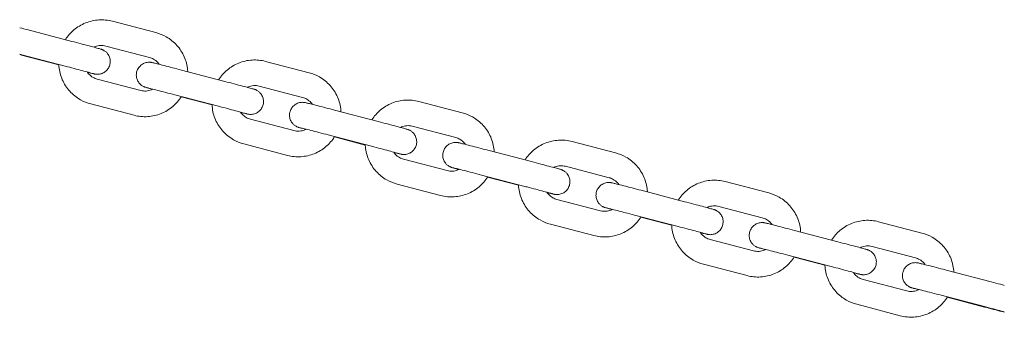
# Model space of a CAD drawing. Units: millimetres. Extents: x 8931 to 9406, y -16738 to -14957.
# Drawn here: x 9120 to 9143, y -16615 to -16608 of the extents above; entities that cross this region are included whole.
import ezdxf

# ---------------------------------------------------------------- set-up
doc = ezdxf.new("R2010")
doc.units = ezdxf.units.MM

# ---------------------------------------------------------------- blocks, each defined once
blk = doc.blocks.new('A$C58E637D5')
at = {"lineweight": 0, "extrusion": (0, 1, 0)}
for p, q in [((-1149.966, -36.074), (-1150.982, -35.808)), ((-1151.932, -36.278), (-1152.948, -36.012)), ((-1150.118, -36.654), (-1151.134, -36.388)), ((-1153.102, -36.6), (-1152.234, -36.828)), ((-1152.084, -36.858), (-1153.1, -36.592)), ((-1146.387, -37.012), (-1147.403, -36.746)), ((-1148.353, -37.216), (-1149.369, -36.95)), ((-1151.337, -37.162), (-1150.321, -37.428)), ((-1146.539, -37.592), (-1147.555, -37.326)), ((-1148.505, -37.796), (-1149.521, -37.53)), ((-1149.375, -37.577), (-1148.655, -37.766)), ((-1142.808, -37.95), (-1143.824, -37.684)), ((-1151.489, -37.742), (-1150.473, -38.008)), ((-1144.774, -38.154), (-1145.79, -37.888)), ((-1147.758, -38.1), (-1146.742, -38.366)), ((-1142.96, -38.53), (-1143.976, -38.264)), ((-1144.926, -38.734), (-1145.942, -38.468)), ((-1145.796, -38.515), (-1145.076, -38.704)), ((-1139.229, -38.888), (-1140.245, -38.622)), ((-1147.91, -38.68), (-1146.894, -38.946)), ((-1141.195, -39.092), (-1142.21, -38.826)), ((-1144.179, -39.038), (-1143.163, -39.304)), ((-1139.381, -39.468), (-1140.397, -39.202)), ((-1141.347, -39.672), (-1142.363, -39.406)), ((-1142.217, -39.453), (-1141.497, -39.642)), ((-1135.65, -39.826), (-1136.665, -39.56)), ((-1144.331, -39.618), (-1143.315, -39.885)), ((-1137.616, -40.03), (-1138.631, -39.764)), ((-1140.599, -39.976), (-1139.584, -40.242)), ((-1135.802, -40.406), (-1136.818, -40.14)), ((-1137.768, -40.61), (-1138.783, -40.344)), ((-1138.638, -40.391), (-1137.918, -40.58)), ((-1140.752, -40.556), (-1139.736, -40.823)), ((-1134.037, -40.968), (-1135.052, -40.702)), ((-1132.071, -40.764), (-1133.086, -40.498)), ((-1137.02, -40.914), (-1136.005, -41.18)), ((-1132.223, -41.344), (-1133.238, -41.078)), ((-1134.189, -41.548), (-1135.204, -41.282)), ((-1135.059, -41.329), (-1134.338, -41.518)), ((-1137.172, -41.494), (-1136.157, -41.761)), ((-1133.441, -41.852), (-1132.426, -42.118)), ((-1130.457, -41.906), (-1131.473, -41.64)), ((-1130.61, -42.486), (-1131.625, -42.22)), ((-1131.48, -42.267), (-1130.612, -42.495)), ((-1133.593, -42.432), (-1132.578, -42.699))]:
    blk.add_line(p, q, dxfattribs=at)
at = {"lineweight": 0}
for points, knots in [([(-1150.982, -35.808), (-1151.085, -35.781), (-1151.193, -35.77), (-1151.405, -35.784), (-1151.511, -35.808), (-1151.709, -35.888), (-1151.801, -35.943), (-1151.959, -36.078), (-1152.026, -36.154), (-1152.08, -36.239)], [1.314481, 1.314481, 1.314481, 1.314481, 1.634484, 1.634484, 1.954486, 1.954486, 2.274487, 2.274487, 2.576045, 2.576045, 2.576045, 2.576045]), ([(-1149.221, -36.988), (-1149.222, -36.975), (-1149.223, -36.962), (-1149.234, -36.842), (-1149.261, -36.738), (-1149.347, -36.542), (-1149.405, -36.451), (-1149.548, -36.293), (-1149.632, -36.225), (-1149.8, -36.129), (-1149.882, -36.096), (-1149.966, -36.074)], [6.336101, 6.336101, 6.336101, 6.336101, 6.376073, 6.376073, 6.696071, 6.696071, 7.01607, 7.01607, 7.336071, 7.336071, 7.597666, 7.597666, 7.597666, 7.597666]), ([(-1151.932, -36.278), (-1151.859, -36.297), (-1151.784, -36.317), (-1151.646, -36.353), (-1151.58, -36.371), (-1151.465, -36.401), (-1151.413, -36.415), (-1151.33, -36.438), (-1151.298, -36.447), (-1151.264, -36.456), (-1151.256, -36.459), (-1151.242, -36.463), (-1151.239, -36.464), (-1151.233, -36.466), (-1151.228, -36.468), (-1151.217, -36.472), (-1151.211, -36.475), (-1151.199, -36.481), (-1151.193, -36.484), (-1151.177, -36.493), (-1151.166, -36.499), (-1151.139, -36.519), (-1151.122, -36.534), (-1151.087, -36.573), (-1151.071, -36.6), (-1151.045, -36.656), (-1151.037, -36.688), (-1151.03, -36.751), (-1151.032, -36.784), (-1151.046, -36.846), (-1151.058, -36.876), (-1151.091, -36.931), (-1151.112, -36.956), (-1151.161, -36.998), (-1151.188, -37.015), (-1151.247, -37.039), (-1151.279, -37.047), (-1151.325, -37.05), (-1151.34, -37.05), (-1151.36, -37.048), (-1151.367, -37.048), (-1151.378, -37.046), (-1151.382, -37.046), (-1151.389, -37.044), (-1151.391, -37.044), (-1151.398, -37.043), (-1151.402, -37.042), (-1151.415, -37.039), (-1151.425, -37.036), (-1151.459, -37.028), (-1151.486, -37.022), (-1151.533, -37.01), (-1151.548, -37.006), (-1151.565, -37.002)], [0, 0, 0, 0, 0.228207, 0.228207, 0.452351, 0.452351, 0.677141, 0.677141, 0.90388, 0.90388, 1.024814, 1.024814, 1.046271, 1.046271, 1.073022, 1.073022, 1.09552, 1.09552, 1.115969, 1.115969, 1.15237, 1.15237, 1.218647, 1.218647, 1.310108, 1.310108, 1.405576, 1.405576, 1.501187, 1.501187, 1.596805, 1.596805, 1.692423, 1.692423, 1.788037, 1.788037, 1.883543, 1.883543, 1.927612, 1.927612, 1.950522, 1.950522, 1.97143, 1.97143, 1.991999, 1.991999, 2.032164, 2.032164, 2.152508, 2.152508, 2.334213, 2.334213, 2.413793, 2.413793, 2.413793, 2.413793]), ([(-1151.134, -36.388), (-1151.175, -36.377), (-1151.218, -36.373), (-1151.303, -36.378), (-1151.346, -36.388), (-1151.394, -36.408), (-1151.403, -36.412), (-1151.411, -36.416)], [1.3144806, 1.3144806, 1.3144806, 1.3144806, 1.634468, 1.634468, 1.9544579, 1.9544579, 2.0266351, 2.0266351, 2.0266351, 2.0266351]), ([(-1150.044, -37.4), (-1150.058, -37.397), (-1150.071, -37.393), (-1150.125, -37.378), (-1150.157, -37.369), (-1150.191, -37.36), (-1150.199, -37.357), (-1150.213, -37.353), (-1150.216, -37.352), (-1150.222, -37.35), (-1150.227, -37.348), (-1150.238, -37.344), (-1150.244, -37.341), (-1150.256, -37.335), (-1150.262, -37.332), (-1150.278, -37.323), (-1150.289, -37.317), (-1150.316, -37.297), (-1150.333, -37.282), (-1150.368, -37.243), (-1150.385, -37.217), (-1150.41, -37.16), (-1150.418, -37.128), (-1150.425, -37.065), (-1150.423, -37.032), (-1150.409, -36.97), (-1150.397, -36.94), (-1150.364, -36.885), (-1150.343, -36.86), (-1150.295, -36.818), (-1150.267, -36.801), (-1150.208, -36.777), (-1150.176, -36.77), (-1150.13, -36.766), (-1150.115, -36.766), (-1150.095, -36.768), (-1150.088, -36.768), (-1150.077, -36.77), (-1150.073, -36.771), (-1150.066, -36.772), (-1150.064, -36.772), (-1150.057, -36.774), (-1150.053, -36.774), (-1150.04, -36.777), (-1150.03, -36.78), (-1149.996, -36.788), (-1149.969, -36.794), (-1149.893, -36.814), (-1149.837, -36.828), (-1149.716, -36.859), (-1149.649, -36.876), (-1149.512, -36.912), (-1149.44, -36.931), (-1149.369, -36.95)], [0.610297, 0.610297, 0.610297, 0.610297, 0.677141, 0.677141, 0.90388, 0.90388, 1.024814, 1.024814, 1.046271, 1.046271, 1.073022, 1.073022, 1.09552, 1.09552, 1.115969, 1.115969, 1.15237, 1.15237, 1.218647, 1.218647, 1.310108, 1.310108, 1.405576, 1.405576, 1.501187, 1.501187, 1.596805, 1.596805, 1.692423, 1.692423, 1.788037, 1.788037, 1.883543, 1.883543, 1.927612, 1.927612, 1.950522, 1.950522, 1.97143, 1.97143, 1.991999, 1.991999, 2.032164, 2.032164, 2.152508, 2.152508, 2.334213, 2.334213, 2.576805, 2.576805, 2.80336, 2.80336, 3.024012, 3.024012, 3.024012, 3.024012]), ([(-1149.89, -36.815), (-1149.9, -36.8), (-1149.911, -36.786), (-1149.951, -36.742), (-1149.985, -36.715), (-1150.052, -36.676), (-1150.085, -36.663), (-1150.118, -36.654)], [6.8855114, 6.8855114, 6.8855114, 6.8855114, 7.0160869, 7.0160869, 7.3360819, 7.3360819, 7.5976659, 7.5976659, 7.5976659, 7.5976659]), ([(-1147.403, -36.746), (-1147.506, -36.719), (-1147.613, -36.708), (-1147.826, -36.722), (-1147.932, -36.746), (-1148.13, -36.826), (-1148.222, -36.882), (-1148.38, -37.016), (-1148.447, -37.092), (-1148.501, -37.177)], [1.314481, 1.314481, 1.314481, 1.314481, 1.634484, 1.634484, 1.954486, 1.954486, 2.274487, 2.274487, 2.576045, 2.576045, 2.576045, 2.576045]), ([(-1152.234, -36.819), (-1152.234, -36.835), (-1152.233, -36.851), (-1152.221, -36.974), (-1152.194, -37.078), (-1152.109, -37.274), (-1152.05, -37.365), (-1151.907, -37.523), (-1151.823, -37.591), (-1151.655, -37.687), (-1151.573, -37.72), (-1151.489, -37.742)], [3.185442, 3.185442, 3.185442, 3.185442, 3.23448, 3.23448, 3.554478, 3.554478, 3.874477, 3.874477, 4.194478, 4.194478, 4.456073, 4.456073, 4.456073, 4.456073]), ([(-1151.427, -37.034), (-1151.427, -37.034), (-1151.428, -37.034), (-1151.433, -37.032), (-1151.44, -37.03), (-1151.464, -37.023), (-1151.487, -37.017), (-1151.55, -37), (-1151.595, -36.988), (-1151.699, -36.96), (-1151.76, -36.944), (-1151.891, -36.909), (-1151.962, -36.89), (-1152.05, -36.867), (-1152.067, -36.863), (-1152.084, -36.858)], [1.9995514, 1.9995514, 1.9995514, 1.9995514, 2.0369335, 2.0369335, 2.129007, 2.129007, 2.2933854, 2.2933854, 2.5014172, 2.5014172, 2.7202531, 2.7202531, 2.9413921, 2.9413921, 2.9941373, 2.9941373, 2.9941373, 2.9941373]), ([(-1151.57, -36.995), (-1151.559, -37.011), (-1151.546, -37.028), (-1151.504, -37.074), (-1151.47, -37.101), (-1151.403, -37.14), (-1151.371, -37.153), (-1151.337, -37.162)], [3.7228607, 3.7228607, 3.7228607, 3.7228607, 3.8744942, 3.8744942, 4.1944892, 4.1944892, 4.4560732, 4.4560732, 4.4560732, 4.4560732]), ([(-1145.642, -37.926), (-1145.643, -37.913), (-1145.644, -37.9), (-1145.655, -37.78), (-1145.682, -37.676), (-1145.767, -37.48), (-1145.826, -37.389), (-1145.969, -37.231), (-1146.053, -37.163), (-1146.221, -37.067), (-1146.303, -37.034), (-1146.387, -37.012)], [6.336101, 6.336101, 6.336101, 6.336101, 6.376073, 6.376073, 6.696071, 6.696071, 7.01607, 7.01607, 7.336071, 7.336071, 7.597666, 7.597666, 7.597666, 7.597666]), ([(-1148.353, -37.216), (-1148.279, -37.235), (-1148.205, -37.255), (-1148.067, -37.291), (-1148.001, -37.309), (-1147.886, -37.339), (-1147.834, -37.353), (-1147.751, -37.376), (-1147.719, -37.385), (-1147.685, -37.394), (-1147.677, -37.397), (-1147.663, -37.401), (-1147.66, -37.402), (-1147.654, -37.404), (-1147.649, -37.406), (-1147.638, -37.411), (-1147.632, -37.413), (-1147.62, -37.419), (-1147.614, -37.422), (-1147.598, -37.431), (-1147.587, -37.437), (-1147.56, -37.457), (-1147.543, -37.472), (-1147.508, -37.511), (-1147.491, -37.538), (-1147.466, -37.594), (-1147.458, -37.626), (-1147.451, -37.689), (-1147.453, -37.722), (-1147.467, -37.784), (-1147.479, -37.815), (-1147.512, -37.869), (-1147.533, -37.894), (-1147.581, -37.936), (-1147.609, -37.953), (-1147.668, -37.977), (-1147.7, -37.985), (-1147.746, -37.988), (-1147.761, -37.988), (-1147.781, -37.986), (-1147.788, -37.986), (-1147.799, -37.984), (-1147.803, -37.984), (-1147.81, -37.982), (-1147.812, -37.982), (-1147.819, -37.981), (-1147.823, -37.98), (-1147.836, -37.977), (-1147.846, -37.974), (-1147.88, -37.966), (-1147.906, -37.96), (-1147.954, -37.948), (-1147.969, -37.944), (-1147.986, -37.94)], [0, 0, 0, 0, 0.228207, 0.228207, 0.452351, 0.452351, 0.677141, 0.677141, 0.90388, 0.90388, 1.024814, 1.024814, 1.046271, 1.046271, 1.073022, 1.073022, 1.09552, 1.09552, 1.115969, 1.115969, 1.15237, 1.15237, 1.218647, 1.218647, 1.310108, 1.310108, 1.405576, 1.405576, 1.501187, 1.501187, 1.596805, 1.596805, 1.692423, 1.692423, 1.788037, 1.788037, 1.883543, 1.883543, 1.927612, 1.927612, 1.950522, 1.950522, 1.97143, 1.97143, 1.991999, 1.991999, 2.032164, 2.032164, 2.152508, 2.152508, 2.334213, 2.334213, 2.413793, 2.413793, 2.413793, 2.413793]), ([(-1150.321, -37.428), (-1150.28, -37.439), (-1150.237, -37.443), (-1150.152, -37.438), (-1150.11, -37.428), (-1150.058, -37.407), (-1150.047, -37.402), (-1150.036, -37.396)], [4.4560732, 4.4560732, 4.4560732, 4.4560732, 4.7760606, 4.7760606, 5.0960505, 5.0960505, 5.1892858, 5.1892858, 5.1892858, 5.1892858]), ([(-1149.521, -37.53), (-1149.594, -37.511), (-1149.667, -37.492), (-1149.804, -37.456), (-1149.869, -37.439), (-1149.983, -37.41), (-1150.034, -37.397), (-1150.115, -37.377), (-1150.146, -37.369), (-1150.173, -37.362), (-1150.179, -37.361), (-1150.179, -37.361), (-1150.179, -37.361), (-1150.179, -37.361)], [0, 0, 0, 0, 0.2258045, 0.2258045, 0.4474713, 0.4474713, 0.6687988, 0.6687988, 0.8882724, 0.8882724, 0.9902969, 0.9902969, 0.9936475, 0.9936475, 0.9936475, 0.9936475]), ([(-1147.555, -37.326), (-1147.596, -37.315), (-1147.639, -37.311), (-1147.724, -37.317), (-1147.766, -37.326), (-1147.815, -37.346), (-1147.824, -37.35), (-1147.832, -37.354)], [1.3144806, 1.3144806, 1.3144806, 1.3144806, 1.634468, 1.634468, 1.9544579, 1.9544579, 2.0266351, 2.0266351, 2.0266351, 2.0266351]), ([(-1150.473, -38.008), (-1150.37, -38.035), (-1150.263, -38.046), (-1150.05, -38.032), (-1149.944, -38.008), (-1149.746, -37.928), (-1149.654, -37.873), (-1149.494, -37.737), (-1149.425, -37.657), (-1149.371, -37.569)], [4.456073, 4.456073, 4.456073, 4.456073, 4.776076, 4.776076, 5.096079, 5.096079, 5.41608, 5.41608, 5.726704, 5.726704, 5.726704, 5.726704]), ([(-1146.464, -38.338), (-1146.478, -38.335), (-1146.492, -38.331), (-1146.546, -38.316), (-1146.578, -38.307), (-1146.612, -38.298), (-1146.62, -38.295), (-1146.634, -38.291), (-1146.637, -38.29), (-1146.643, -38.288), (-1146.648, -38.286), (-1146.659, -38.282), (-1146.665, -38.279), (-1146.677, -38.273), (-1146.683, -38.27), (-1146.699, -38.261), (-1146.709, -38.255), (-1146.737, -38.235), (-1146.754, -38.22), (-1146.789, -38.181), (-1146.805, -38.155), (-1146.831, -38.098), (-1146.839, -38.066), (-1146.846, -38.003), (-1146.844, -37.97), (-1146.83, -37.908), (-1146.818, -37.878), (-1146.785, -37.823), (-1146.764, -37.798), (-1146.715, -37.756), (-1146.688, -37.739), (-1146.629, -37.715), (-1146.597, -37.708), (-1146.551, -37.704), (-1146.536, -37.704), (-1146.516, -37.706), (-1146.509, -37.706), (-1146.498, -37.708), (-1146.494, -37.709), (-1146.487, -37.71), (-1146.484, -37.71), (-1146.478, -37.712), (-1146.474, -37.712), (-1146.461, -37.715), (-1146.451, -37.718), (-1146.417, -37.726), (-1146.39, -37.732), (-1146.314, -37.752), (-1146.258, -37.766), (-1146.137, -37.797), (-1146.07, -37.815), (-1145.933, -37.85), (-1145.861, -37.869), (-1145.79, -37.888)], [0.610297, 0.610297, 0.610297, 0.610297, 0.677141, 0.677141, 0.90388, 0.90388, 1.024814, 1.024814, 1.046271, 1.046271, 1.073022, 1.073022, 1.09552, 1.09552, 1.115969, 1.115969, 1.15237, 1.15237, 1.218647, 1.218647, 1.310108, 1.310108, 1.405576, 1.405576, 1.501187, 1.501187, 1.596805, 1.596805, 1.692423, 1.692423, 1.788037, 1.788037, 1.883543, 1.883543, 1.927612, 1.927612, 1.950522, 1.950522, 1.97143, 1.97143, 1.991999, 1.991999, 2.032164, 2.032164, 2.152508, 2.152508, 2.334213, 2.334213, 2.576805, 2.576805, 2.80336, 2.80336, 3.024012, 3.024012, 3.024012, 3.024012]), ([(-1146.311, -37.753), (-1146.321, -37.738), (-1146.332, -37.725), (-1146.372, -37.68), (-1146.405, -37.653), (-1146.473, -37.614), (-1146.505, -37.601), (-1146.539, -37.592)], [6.8855114, 6.8855114, 6.8855114, 6.8855114, 7.0160869, 7.0160869, 7.3360819, 7.3360819, 7.5976659, 7.5976659, 7.5976659, 7.5976659]), ([(-1143.824, -37.684), (-1143.927, -37.657), (-1144.034, -37.646), (-1144.247, -37.66), (-1144.353, -37.684), (-1144.55, -37.764), (-1144.643, -37.82), (-1144.801, -37.954), (-1144.868, -38.03), (-1144.921, -38.115)], [1.314481, 1.314481, 1.314481, 1.314481, 1.634484, 1.634484, 1.954486, 1.954486, 2.274487, 2.274487, 2.576045, 2.576045, 2.576045, 2.576045]), ([(-1148.655, -37.757), (-1148.655, -37.773), (-1148.653, -37.789), (-1148.642, -37.912), (-1148.615, -38.017), (-1148.529, -38.212), (-1148.471, -38.303), (-1148.328, -38.461), (-1148.244, -38.529), (-1148.076, -38.625), (-1147.994, -38.658), (-1147.91, -38.68)], [3.185442, 3.185442, 3.185442, 3.185442, 3.23448, 3.23448, 3.554478, 3.554478, 3.874477, 3.874477, 4.194478, 4.194478, 4.456073, 4.456073, 4.456073, 4.456073]), ([(-1147.848, -37.972), (-1147.848, -37.972), (-1147.849, -37.972), (-1147.854, -37.97), (-1147.861, -37.968), (-1147.885, -37.961), (-1147.908, -37.955), (-1147.971, -37.938), (-1148.016, -37.926), (-1148.12, -37.898), (-1148.181, -37.882), (-1148.312, -37.847), (-1148.383, -37.828), (-1148.471, -37.805), (-1148.488, -37.801), (-1148.505, -37.796)], [1.9995514, 1.9995514, 1.9995514, 1.9995514, 2.0369335, 2.0369335, 2.129007, 2.129007, 2.2933854, 2.2933854, 2.5014172, 2.5014172, 2.7202531, 2.7202531, 2.9413921, 2.9413921, 2.9941373, 2.9941373, 2.9941373, 2.9941373]), ([(-1147.991, -37.933), (-1147.979, -37.949), (-1147.967, -37.966), (-1147.925, -38.012), (-1147.891, -38.039), (-1147.824, -38.078), (-1147.791, -38.091), (-1147.758, -38.1)], [3.7228607, 3.7228607, 3.7228607, 3.7228607, 3.8744942, 3.8744942, 4.1944892, 4.1944892, 4.4560732, 4.4560732, 4.4560732, 4.4560732]), ([(-1142.063, -38.864), (-1142.064, -38.851), (-1142.065, -38.838), (-1142.076, -38.718), (-1142.103, -38.614), (-1142.188, -38.418), (-1142.247, -38.327), (-1142.39, -38.169), (-1142.474, -38.101), (-1142.642, -38.005), (-1142.724, -37.972), (-1142.808, -37.95)], [6.336101, 6.336101, 6.336101, 6.336101, 6.376073, 6.376073, 6.696071, 6.696071, 7.01607, 7.01607, 7.336071, 7.336071, 7.597666, 7.597666, 7.597666, 7.597666]), ([(-1144.774, -38.154), (-1144.7, -38.173), (-1144.626, -38.193), (-1144.488, -38.229), (-1144.422, -38.247), (-1144.307, -38.277), (-1144.255, -38.291), (-1144.172, -38.314), (-1144.14, -38.323), (-1144.106, -38.333), (-1144.098, -38.335), (-1144.084, -38.339), (-1144.081, -38.34), (-1144.075, -38.342), (-1144.07, -38.344), (-1144.059, -38.349), (-1144.052, -38.351), (-1144.04, -38.357), (-1144.035, -38.36), (-1144.018, -38.369), (-1144.008, -38.375), (-1143.981, -38.395), (-1143.964, -38.41), (-1143.929, -38.449), (-1143.912, -38.476), (-1143.887, -38.532), (-1143.879, -38.564), (-1143.872, -38.627), (-1143.874, -38.66), (-1143.888, -38.722), (-1143.9, -38.753), (-1143.933, -38.807), (-1143.954, -38.832), (-1144.002, -38.874), (-1144.03, -38.891), (-1144.089, -38.915), (-1144.121, -38.923), (-1144.167, -38.926), (-1144.182, -38.926), (-1144.202, -38.924), (-1144.209, -38.924), (-1144.22, -38.922), (-1144.224, -38.922), (-1144.231, -38.92), (-1144.233, -38.92), (-1144.24, -38.919), (-1144.243, -38.918), (-1144.257, -38.915), (-1144.267, -38.912), (-1144.301, -38.904), (-1144.327, -38.898), (-1144.374, -38.886), (-1144.39, -38.882), (-1144.407, -38.878)], [0, 0, 0, 0, 0.228207, 0.228207, 0.452351, 0.452351, 0.677141, 0.677141, 0.90388, 0.90388, 1.024814, 1.024814, 1.046271, 1.046271, 1.073022, 1.073022, 1.09552, 1.09552, 1.115969, 1.115969, 1.15237, 1.15237, 1.218647, 1.218647, 1.310108, 1.310108, 1.405576, 1.405576, 1.501187, 1.501187, 1.596805, 1.596805, 1.692423, 1.692423, 1.788037, 1.788037, 1.883543, 1.883543, 1.927612, 1.927612, 1.950522, 1.950522, 1.97143, 1.97143, 1.991999, 1.991999, 2.032164, 2.032164, 2.152508, 2.152508, 2.334213, 2.334213, 2.413793, 2.413793, 2.413793, 2.413793]), ([(-1146.742, -38.366), (-1146.701, -38.377), (-1146.658, -38.381), (-1146.573, -38.376), (-1146.53, -38.366), (-1146.479, -38.345), (-1146.468, -38.34), (-1146.457, -38.335)], [4.4560732, 4.4560732, 4.4560732, 4.4560732, 4.7760606, 4.7760606, 5.0960505, 5.0960505, 5.1892858, 5.1892858, 5.1892858, 5.1892858]), ([(-1145.942, -38.468), (-1146.014, -38.449), (-1146.088, -38.43), (-1146.225, -38.394), (-1146.29, -38.377), (-1146.404, -38.348), (-1146.455, -38.335), (-1146.535, -38.315), (-1146.567, -38.307), (-1146.594, -38.3), (-1146.6, -38.299), (-1146.6, -38.299), (-1146.6, -38.299), (-1146.6, -38.299)], [0, 0, 0, 0, 0.2258045, 0.2258045, 0.4474713, 0.4474713, 0.6687988, 0.6687988, 0.8882724, 0.8882724, 0.9902969, 0.9902969, 0.9936475, 0.9936475, 0.9936475, 0.9936475]), ([(-1143.976, -38.264), (-1144.017, -38.253), (-1144.06, -38.249), (-1144.145, -38.255), (-1144.187, -38.264), (-1144.236, -38.284), (-1144.245, -38.288), (-1144.253, -38.292)], [1.3144806, 1.3144806, 1.3144806, 1.3144806, 1.634468, 1.634468, 1.9544579, 1.9544579, 2.0266351, 2.0266351, 2.0266351, 2.0266351]), ([(-1146.894, -38.946), (-1146.791, -38.974), (-1146.683, -38.984), (-1146.47, -38.97), (-1146.365, -38.946), (-1146.167, -38.867), (-1146.075, -38.811), (-1145.915, -38.675), (-1145.846, -38.595), (-1145.791, -38.507)], [4.456073, 4.456073, 4.456073, 4.456073, 4.776076, 4.776076, 5.096079, 5.096079, 5.41608, 5.41608, 5.726704, 5.726704, 5.726704, 5.726704]), ([(-1142.732, -38.691), (-1142.742, -38.676), (-1142.753, -38.663), (-1142.793, -38.618), (-1142.826, -38.591), (-1142.894, -38.552), (-1142.926, -38.539), (-1142.96, -38.53)], [6.8855114, 6.8855114, 6.8855114, 6.8855114, 7.0160869, 7.0160869, 7.3360819, 7.3360819, 7.5976659, 7.5976659, 7.5976659, 7.5976659]), ([(-1140.245, -38.622), (-1140.348, -38.595), (-1140.455, -38.584), (-1140.668, -38.598), (-1140.773, -38.622), (-1140.971, -38.702), (-1141.064, -38.758), (-1141.222, -38.892), (-1141.288, -38.968), (-1141.342, -39.053)], [1.314481, 1.314481, 1.314481, 1.314481, 1.634484, 1.634484, 1.954486, 1.954486, 2.274487, 2.274487, 2.576045, 2.576045, 2.576045, 2.576045]), ([(-1145.076, -38.695), (-1145.075, -38.711), (-1145.074, -38.727), (-1145.063, -38.85), (-1145.036, -38.955), (-1144.95, -39.15), (-1144.892, -39.241), (-1144.749, -39.399), (-1144.665, -39.467), (-1144.496, -39.563), (-1144.415, -39.596), (-1144.331, -39.618)], [3.185442, 3.185442, 3.185442, 3.185442, 3.23448, 3.23448, 3.554478, 3.554478, 3.874477, 3.874477, 4.194478, 4.194478, 4.456073, 4.456073, 4.456073, 4.456073]), ([(-1144.269, -38.91), (-1144.269, -38.91), (-1144.27, -38.91), (-1144.275, -38.908), (-1144.282, -38.906), (-1144.306, -38.899), (-1144.329, -38.893), (-1144.392, -38.876), (-1144.436, -38.864), (-1144.54, -38.836), (-1144.602, -38.82), (-1144.733, -38.785), (-1144.804, -38.766), (-1144.892, -38.743), (-1144.909, -38.739), (-1144.926, -38.734)], [1.9995514, 1.9995514, 1.9995514, 1.9995514, 2.0369335, 2.0369335, 2.129007, 2.129007, 2.2933854, 2.2933854, 2.5014172, 2.5014172, 2.7202531, 2.7202531, 2.9413921, 2.9413921, 2.9941373, 2.9941373, 2.9941373, 2.9941373]), ([(-1142.885, -39.276), (-1142.899, -39.273), (-1142.913, -39.269), (-1142.967, -39.254), (-1142.999, -39.245), (-1143.033, -39.236), (-1143.041, -39.233), (-1143.055, -39.229), (-1143.057, -39.228), (-1143.064, -39.226), (-1143.069, -39.224), (-1143.08, -39.22), (-1143.086, -39.217), (-1143.098, -39.211), (-1143.104, -39.208), (-1143.12, -39.199), (-1143.13, -39.193), (-1143.158, -39.173), (-1143.175, -39.158), (-1143.209, -39.119), (-1143.226, -39.093), (-1143.252, -39.036), (-1143.26, -39.004), (-1143.266, -38.941), (-1143.264, -38.908), (-1143.251, -38.846), (-1143.238, -38.816), (-1143.206, -38.761), (-1143.185, -38.736), (-1143.136, -38.694), (-1143.108, -38.677), (-1143.05, -38.653), (-1143.018, -38.646), (-1142.972, -38.642), (-1142.957, -38.642), (-1142.936, -38.644), (-1142.93, -38.644), (-1142.919, -38.646), (-1142.915, -38.647), (-1142.908, -38.648), (-1142.905, -38.648), (-1142.899, -38.65), (-1142.895, -38.65), (-1142.882, -38.653), (-1142.871, -38.656), (-1142.838, -38.664), (-1142.811, -38.671), (-1142.735, -38.69), (-1142.679, -38.704), (-1142.557, -38.735), (-1142.491, -38.753), (-1142.354, -38.788), (-1142.282, -38.807), (-1142.21, -38.826)], [0.610297, 0.610297, 0.610297, 0.610297, 0.677141, 0.677141, 0.90388, 0.90388, 1.024814, 1.024814, 1.046271, 1.046271, 1.073022, 1.073022, 1.09552, 1.09552, 1.115969, 1.115969, 1.15237, 1.15237, 1.218647, 1.218647, 1.310108, 1.310108, 1.405576, 1.405576, 1.501187, 1.501187, 1.596805, 1.596805, 1.692423, 1.692423, 1.788037, 1.788037, 1.883543, 1.883543, 1.927612, 1.927612, 1.950522, 1.950522, 1.97143, 1.97143, 1.991999, 1.991999, 2.032164, 2.032164, 2.152508, 2.152508, 2.334213, 2.334213, 2.576805, 2.576805, 2.80336, 2.80336, 3.024012, 3.024012, 3.024012, 3.024012]), ([(-1144.411, -38.871), (-1144.4, -38.888), (-1144.388, -38.904), (-1144.346, -38.95), (-1144.312, -38.977), (-1144.245, -39.016), (-1144.212, -39.029), (-1144.179, -39.038)], [3.7228607, 3.7228607, 3.7228607, 3.7228607, 3.8744942, 3.8744942, 4.1944892, 4.1944892, 4.4560732, 4.4560732, 4.4560732, 4.4560732]), ([(-1141.195, -39.092), (-1141.121, -39.111), (-1141.047, -39.131), (-1140.909, -39.167), (-1140.843, -39.185), (-1140.727, -39.216), (-1140.676, -39.229), (-1140.593, -39.252), (-1140.561, -39.261), (-1140.527, -39.271), (-1140.519, -39.273), (-1140.504, -39.277), (-1140.502, -39.278), (-1140.495, -39.28), (-1140.491, -39.282), (-1140.479, -39.287), (-1140.473, -39.289), (-1140.461, -39.295), (-1140.455, -39.298), (-1140.439, -39.307), (-1140.429, -39.313), (-1140.402, -39.333), (-1140.385, -39.348), (-1140.35, -39.387), (-1140.333, -39.414), (-1140.308, -39.471), (-1140.299, -39.502), (-1140.293, -39.565), (-1140.295, -39.598), (-1140.309, -39.66), (-1140.321, -39.691), (-1140.354, -39.745), (-1140.375, -39.77), (-1140.423, -39.812), (-1140.451, -39.829), (-1140.51, -39.853), (-1140.542, -39.861), (-1140.588, -39.864), (-1140.603, -39.864), (-1140.623, -39.863), (-1140.63, -39.862), (-1140.641, -39.86), (-1140.645, -39.86), (-1140.652, -39.858), (-1140.654, -39.858), (-1140.661, -39.857), (-1140.664, -39.856), (-1140.678, -39.853), (-1140.688, -39.85), (-1140.722, -39.842), (-1140.748, -39.836), (-1140.795, -39.824), (-1140.811, -39.82), (-1140.828, -39.816)], [0, 0, 0, 0, 0.228207, 0.228207, 0.452351, 0.452351, 0.677141, 0.677141, 0.90388, 0.90388, 1.024814, 1.024814, 1.046271, 1.046271, 1.073022, 1.073022, 1.09552, 1.09552, 1.115969, 1.115969, 1.15237, 1.15237, 1.218647, 1.218647, 1.310108, 1.310108, 1.405576, 1.405576, 1.501187, 1.501187, 1.596805, 1.596805, 1.692423, 1.692423, 1.788037, 1.788037, 1.883543, 1.883543, 1.927612, 1.927612, 1.950522, 1.950522, 1.97143, 1.97143, 1.991999, 1.991999, 2.032164, 2.032164, 2.152508, 2.152508, 2.334213, 2.334213, 2.413793, 2.413793, 2.413793, 2.413793]), ([(-1138.484, -39.802), (-1138.484, -39.789), (-1138.485, -39.776), (-1138.497, -39.656), (-1138.524, -39.552), (-1138.609, -39.356), (-1138.668, -39.266), (-1138.81, -39.107), (-1138.895, -39.039), (-1139.063, -38.943), (-1139.144, -38.91), (-1139.229, -38.888)], [6.336101, 6.336101, 6.336101, 6.336101, 6.376073, 6.376073, 6.696071, 6.696071, 7.01607, 7.01607, 7.336071, 7.336071, 7.597666, 7.597666, 7.597666, 7.597666]), ([(-1143.163, -39.304), (-1143.122, -39.315), (-1143.079, -39.319), (-1142.993, -39.314), (-1142.951, -39.304), (-1142.9, -39.283), (-1142.889, -39.278), (-1142.878, -39.273)], [4.4560732, 4.4560732, 4.4560732, 4.4560732, 4.7760606, 4.7760606, 5.0960505, 5.0960505, 5.1892858, 5.1892858, 5.1892858, 5.1892858]), ([(-1142.363, -39.406), (-1142.435, -39.387), (-1142.509, -39.368), (-1142.646, -39.332), (-1142.711, -39.315), (-1142.825, -39.286), (-1142.876, -39.273), (-1142.956, -39.253), (-1142.988, -39.245), (-1143.014, -39.238), (-1143.021, -39.237), (-1143.021, -39.237), (-1143.021, -39.237), (-1143.021, -39.237)], [0, 0, 0, 0, 0.2258045, 0.2258045, 0.4474713, 0.4474713, 0.6687988, 0.6687988, 0.8882724, 0.8882724, 0.9902969, 0.9902969, 0.9936475, 0.9936475, 0.9936475, 0.9936475]), ([(-1140.397, -39.202), (-1140.438, -39.191), (-1140.481, -39.187), (-1140.566, -39.193), (-1140.608, -39.202), (-1140.657, -39.222), (-1140.665, -39.226), (-1140.674, -39.23)], [1.3144806, 1.3144806, 1.3144806, 1.3144806, 1.634468, 1.634468, 1.9544579, 1.9544579, 2.0266351, 2.0266351, 2.0266351, 2.0266351]), ([(-1143.315, -39.885), (-1143.212, -39.912), (-1143.104, -39.922), (-1142.891, -39.908), (-1142.786, -39.884), (-1142.588, -39.805), (-1142.496, -39.749), (-1142.335, -39.613), (-1142.267, -39.533), (-1142.212, -39.445)], [4.456073, 4.456073, 4.456073, 4.456073, 4.776076, 4.776076, 5.096079, 5.096079, 5.41608, 5.41608, 5.726704, 5.726704, 5.726704, 5.726704]), ([(-1139.153, -39.629), (-1139.163, -39.614), (-1139.173, -39.601), (-1139.214, -39.556), (-1139.247, -39.529), (-1139.315, -39.49), (-1139.347, -39.477), (-1139.381, -39.468)], [6.8855114, 6.8855114, 6.8855114, 6.8855114, 7.0160869, 7.0160869, 7.3360819, 7.3360819, 7.5976659, 7.5976659, 7.5976659, 7.5976659]), ([(-1136.665, -39.56), (-1136.769, -39.533), (-1136.876, -39.522), (-1137.089, -39.536), (-1137.194, -39.56), (-1137.392, -39.64), (-1137.485, -39.696), (-1137.643, -39.83), (-1137.709, -39.906), (-1137.763, -39.991)], [1.314481, 1.314481, 1.314481, 1.314481, 1.634484, 1.634484, 1.954486, 1.954486, 2.274487, 2.274487, 2.576045, 2.576045, 2.576045, 2.576045]), ([(-1141.497, -39.633), (-1141.496, -39.649), (-1141.495, -39.666), (-1141.484, -39.788), (-1141.457, -39.893), (-1141.371, -40.088), (-1141.313, -40.179), (-1141.17, -40.337), (-1141.086, -40.405), (-1140.917, -40.501), (-1140.836, -40.534), (-1140.752, -40.556)], [3.185442, 3.185442, 3.185442, 3.185442, 3.23448, 3.23448, 3.554478, 3.554478, 3.874477, 3.874477, 4.194478, 4.194478, 4.456073, 4.456073, 4.456073, 4.456073]), ([(-1140.69, -39.848), (-1140.69, -39.848), (-1140.691, -39.848), (-1140.696, -39.846), (-1140.703, -39.844), (-1140.727, -39.837), (-1140.75, -39.831), (-1140.813, -39.814), (-1140.857, -39.802), (-1140.961, -39.774), (-1141.023, -39.758), (-1141.154, -39.723), (-1141.225, -39.704), (-1141.313, -39.681), (-1141.33, -39.677), (-1141.347, -39.672)], [1.9995514, 1.9995514, 1.9995514, 1.9995514, 2.0369335, 2.0369335, 2.129007, 2.129007, 2.2933854, 2.2933854, 2.5014172, 2.5014172, 2.7202531, 2.7202531, 2.9413921, 2.9413921, 2.9941373, 2.9941373, 2.9941373, 2.9941373]), ([(-1139.306, -40.214), (-1139.32, -40.211), (-1139.333, -40.207), (-1139.387, -40.192), (-1139.42, -40.184), (-1139.454, -40.174), (-1139.462, -40.172), (-1139.476, -40.167), (-1139.478, -40.166), (-1139.485, -40.164), (-1139.49, -40.162), (-1139.501, -40.158), (-1139.507, -40.155), (-1139.519, -40.149), (-1139.525, -40.146), (-1139.541, -40.138), (-1139.551, -40.131), (-1139.579, -40.111), (-1139.595, -40.096), (-1139.63, -40.057), (-1139.647, -40.031), (-1139.673, -39.974), (-1139.681, -39.942), (-1139.687, -39.879), (-1139.685, -39.846), (-1139.671, -39.784), (-1139.659, -39.754), (-1139.627, -39.699), (-1139.605, -39.674), (-1139.557, -39.632), (-1139.529, -39.615), (-1139.47, -39.591), (-1139.439, -39.584), (-1139.393, -39.58), (-1139.378, -39.58), (-1139.357, -39.582), (-1139.35, -39.583), (-1139.34, -39.584), (-1139.336, -39.585), (-1139.329, -39.586), (-1139.326, -39.586), (-1139.319, -39.588), (-1139.316, -39.588), (-1139.302, -39.591), (-1139.292, -39.594), (-1139.259, -39.602), (-1139.232, -39.609), (-1139.156, -39.628), (-1139.1, -39.642), (-1138.978, -39.673), (-1138.912, -39.691), (-1138.774, -39.726), (-1138.702, -39.745), (-1138.631, -39.764)], [0.610297, 0.610297, 0.610297, 0.610297, 0.677141, 0.677141, 0.90388, 0.90388, 1.024814, 1.024814, 1.046271, 1.046271, 1.073022, 1.073022, 1.09552, 1.09552, 1.115969, 1.115969, 1.15237, 1.15237, 1.218647, 1.218647, 1.310108, 1.310108, 1.405576, 1.405576, 1.501187, 1.501187, 1.596805, 1.596805, 1.692423, 1.692423, 1.788037, 1.788037, 1.883543, 1.883543, 1.927612, 1.927612, 1.950522, 1.950522, 1.97143, 1.97143, 1.991999, 1.991999, 2.032164, 2.032164, 2.152508, 2.152508, 2.334213, 2.334213, 2.576805, 2.576805, 2.80336, 2.80336, 3.024012, 3.024012, 3.024012, 3.024012]), ([(-1140.832, -39.809), (-1140.821, -39.826), (-1140.809, -39.842), (-1140.767, -39.888), (-1140.733, -39.915), (-1140.666, -39.954), (-1140.633, -39.967), (-1140.599, -39.976)], [3.7228607, 3.7228607, 3.7228607, 3.7228607, 3.8744942, 3.8744942, 4.1944892, 4.1944892, 4.4560732, 4.4560732, 4.4560732, 4.4560732]), ([(-1134.905, -40.74), (-1134.905, -40.727), (-1134.906, -40.714), (-1134.917, -40.594), (-1134.944, -40.49), (-1135.03, -40.294), (-1135.089, -40.204), (-1135.231, -40.045), (-1135.315, -39.977), (-1135.484, -39.881), (-1135.565, -39.848), (-1135.65, -39.826)], [6.336101, 6.336101, 6.336101, 6.336101, 6.376073, 6.376073, 6.696071, 6.696071, 7.01607, 7.01607, 7.336071, 7.336071, 7.597666, 7.597666, 7.597666, 7.597666]), ([(-1139.584, -40.242), (-1139.542, -40.253), (-1139.499, -40.257), (-1139.414, -40.252), (-1139.372, -40.242), (-1139.321, -40.221), (-1139.31, -40.216), (-1139.299, -40.211)], [4.4560732, 4.4560732, 4.4560732, 4.4560732, 4.7760606, 4.7760606, 5.0960505, 5.0960505, 5.1892858, 5.1892858, 5.1892858, 5.1892858]), ([(-1138.783, -40.344), (-1138.856, -40.325), (-1138.93, -40.306), (-1139.067, -40.27), (-1139.132, -40.253), (-1139.246, -40.224), (-1139.297, -40.211), (-1139.377, -40.191), (-1139.409, -40.183), (-1139.435, -40.177), (-1139.442, -40.175), (-1139.442, -40.175), (-1139.442, -40.175), (-1139.442, -40.175)], [0, 0, 0, 0, 0.2258045, 0.2258045, 0.4474713, 0.4474713, 0.6687988, 0.6687988, 0.8882724, 0.8882724, 0.9902969, 0.9902969, 0.9936475, 0.9936475, 0.9936475, 0.9936475]), ([(-1137.616, -40.03), (-1137.542, -40.049), (-1137.468, -40.069), (-1137.329, -40.105), (-1137.264, -40.123), (-1137.148, -40.154), (-1137.097, -40.167), (-1137.014, -40.19), (-1136.982, -40.199), (-1136.947, -40.209), (-1136.94, -40.211), (-1136.925, -40.215), (-1136.923, -40.216), (-1136.916, -40.218), (-1136.912, -40.22), (-1136.9, -40.225), (-1136.894, -40.227), (-1136.882, -40.233), (-1136.876, -40.236), (-1136.86, -40.245), (-1136.85, -40.251), (-1136.822, -40.271), (-1136.806, -40.286), (-1136.771, -40.325), (-1136.754, -40.352), (-1136.729, -40.409), (-1136.72, -40.44), (-1136.714, -40.503), (-1136.716, -40.536), (-1136.73, -40.598), (-1136.742, -40.629), (-1136.775, -40.683), (-1136.796, -40.708), (-1136.844, -40.75), (-1136.872, -40.767), (-1136.931, -40.791), (-1136.963, -40.799), (-1137.009, -40.802), (-1137.023, -40.802), (-1137.044, -40.801), (-1137.051, -40.8), (-1137.061, -40.798), (-1137.066, -40.798), (-1137.072, -40.797), (-1137.075, -40.796), (-1137.082, -40.795), (-1137.085, -40.794), (-1137.099, -40.791), (-1137.109, -40.789), (-1137.142, -40.78), (-1137.169, -40.774), (-1137.216, -40.762), (-1137.232, -40.758), (-1137.249, -40.754)], [0, 0, 0, 0, 0.228207, 0.228207, 0.452351, 0.452351, 0.677141, 0.677141, 0.90388, 0.90388, 1.024814, 1.024814, 1.046271, 1.046271, 1.073022, 1.073022, 1.09552, 1.09552, 1.115969, 1.115969, 1.15237, 1.15237, 1.218647, 1.218647, 1.310108, 1.310108, 1.405576, 1.405576, 1.501187, 1.501187, 1.596805, 1.596805, 1.692423, 1.692423, 1.788037, 1.788037, 1.883543, 1.883543, 1.927612, 1.927612, 1.950522, 1.950522, 1.97143, 1.97143, 1.991999, 1.991999, 2.032164, 2.032164, 2.152508, 2.152508, 2.334213, 2.334213, 2.413793, 2.413793, 2.413793, 2.413793]), ([(-1136.818, -40.14), (-1136.859, -40.129), (-1136.902, -40.125), (-1136.987, -40.131), (-1137.029, -40.14), (-1137.078, -40.16), (-1137.086, -40.164), (-1137.095, -40.168)], [1.3144806, 1.3144806, 1.3144806, 1.3144806, 1.634468, 1.634468, 1.9544579, 1.9544579, 2.0266351, 2.0266351, 2.0266351, 2.0266351]), ([(-1139.736, -40.823), (-1139.633, -40.85), (-1139.525, -40.86), (-1139.312, -40.846), (-1139.207, -40.822), (-1139.009, -40.743), (-1138.917, -40.687), (-1138.756, -40.551), (-1138.688, -40.471), (-1138.633, -40.383)], [4.456073, 4.456073, 4.456073, 4.456073, 4.776076, 4.776076, 5.096079, 5.096079, 5.41608, 5.41608, 5.726704, 5.726704, 5.726704, 5.726704]), ([(-1135.574, -40.567), (-1135.583, -40.552), (-1135.594, -40.539), (-1135.634, -40.494), (-1135.668, -40.467), (-1135.736, -40.428), (-1135.768, -40.415), (-1135.802, -40.406)], [6.8855114, 6.8855114, 6.8855114, 6.8855114, 7.0160869, 7.0160869, 7.3360819, 7.3360819, 7.5976659, 7.5976659, 7.5976659, 7.5976659]), ([(-1133.086, -40.498), (-1133.189, -40.471), (-1133.297, -40.46), (-1133.51, -40.474), (-1133.615, -40.498), (-1133.813, -40.578), (-1133.906, -40.634), (-1134.063, -40.768), (-1134.13, -40.844), (-1134.184, -40.929)], [1.314481, 1.314481, 1.314481, 1.314481, 1.634484, 1.634484, 1.954486, 1.954486, 2.274487, 2.274487, 2.576045, 2.576045, 2.576045, 2.576045]), ([(-1137.918, -40.571), (-1137.917, -40.587), (-1137.916, -40.604), (-1137.905, -40.726), (-1137.878, -40.831), (-1137.792, -41.026), (-1137.734, -41.117), (-1137.591, -41.275), (-1137.507, -41.343), (-1137.338, -41.439), (-1137.257, -41.472), (-1137.172, -41.494)], [3.185442, 3.185442, 3.185442, 3.185442, 3.23448, 3.23448, 3.554478, 3.554478, 3.874477, 3.874477, 4.194478, 4.194478, 4.456073, 4.456073, 4.456073, 4.456073]), ([(-1137.111, -40.786), (-1137.111, -40.786), (-1137.112, -40.786), (-1137.117, -40.784), (-1137.123, -40.782), (-1137.148, -40.775), (-1137.17, -40.769), (-1137.234, -40.752), (-1137.278, -40.74), (-1137.382, -40.712), (-1137.444, -40.696), (-1137.575, -40.661), (-1137.646, -40.642), (-1137.734, -40.619), (-1137.751, -40.615), (-1137.768, -40.61)], [1.9995514, 1.9995514, 1.9995514, 1.9995514, 2.0369335, 2.0369335, 2.129007, 2.129007, 2.2933854, 2.2933854, 2.5014172, 2.5014172, 2.7202531, 2.7202531, 2.9413921, 2.9413921, 2.9941373, 2.9941373, 2.9941373, 2.9941373]), ([(-1135.727, -41.152), (-1135.741, -41.149), (-1135.754, -41.145), (-1135.808, -41.13), (-1135.84, -41.122), (-1135.875, -41.112), (-1135.883, -41.11), (-1135.897, -41.105), (-1135.899, -41.104), (-1135.906, -41.102), (-1135.911, -41.1), (-1135.922, -41.096), (-1135.928, -41.093), (-1135.94, -41.087), (-1135.946, -41.084), (-1135.962, -41.076), (-1135.972, -41.069), (-1136, -41.049), (-1136.016, -41.034), (-1136.051, -40.995), (-1136.068, -40.969), (-1136.093, -40.912), (-1136.102, -40.88), (-1136.108, -40.817), (-1136.106, -40.784), (-1136.092, -40.722), (-1136.08, -40.692), (-1136.047, -40.637), (-1136.026, -40.612), (-1135.978, -40.57), (-1135.95, -40.553), (-1135.891, -40.529), (-1135.86, -40.522), (-1135.814, -40.518), (-1135.799, -40.518), (-1135.778, -40.52), (-1135.771, -40.521), (-1135.761, -40.522), (-1135.756, -40.523), (-1135.75, -40.524), (-1135.747, -40.524), (-1135.74, -40.526), (-1135.737, -40.526), (-1135.723, -40.529), (-1135.713, -40.532), (-1135.68, -40.54), (-1135.653, -40.547), (-1135.577, -40.566), (-1135.521, -40.58), (-1135.399, -40.611), (-1135.333, -40.629), (-1135.195, -40.664), (-1135.123, -40.683), (-1135.052, -40.702)], [0.610297, 0.610297, 0.610297, 0.610297, 0.677141, 0.677141, 0.90388, 0.90388, 1.024814, 1.024814, 1.046271, 1.046271, 1.073022, 1.073022, 1.09552, 1.09552, 1.115969, 1.115969, 1.15237, 1.15237, 1.218647, 1.218647, 1.310108, 1.310108, 1.405576, 1.405576, 1.501187, 1.501187, 1.596805, 1.596805, 1.692423, 1.692423, 1.788037, 1.788037, 1.883543, 1.883543, 1.927612, 1.927612, 1.950522, 1.950522, 1.97143, 1.97143, 1.991999, 1.991999, 2.032164, 2.032164, 2.152508, 2.152508, 2.334213, 2.334213, 2.576805, 2.576805, 2.80336, 2.80336, 3.024012, 3.024012, 3.024012, 3.024012]), ([(-1137.253, -40.747), (-1137.242, -40.764), (-1137.23, -40.78), (-1137.188, -40.826), (-1137.154, -40.853), (-1137.087, -40.892), (-1137.054, -40.905), (-1137.02, -40.914)], [3.7228607, 3.7228607, 3.7228607, 3.7228607, 3.8744942, 3.8744942, 4.1944892, 4.1944892, 4.4560732, 4.4560732, 4.4560732, 4.4560732]), ([(-1131.326, -41.678), (-1131.326, -41.665), (-1131.327, -41.652), (-1131.338, -41.532), (-1131.365, -41.428), (-1131.451, -41.232), (-1131.509, -41.142), (-1131.652, -40.983), (-1131.736, -40.915), (-1131.905, -40.819), (-1131.986, -40.786), (-1132.071, -40.764)], [6.336101, 6.336101, 6.336101, 6.336101, 6.376073, 6.376073, 6.696071, 6.696071, 7.01607, 7.01607, 7.336071, 7.336071, 7.597666, 7.597666, 7.597666, 7.597666]), ([(-1136.005, -41.18), (-1135.963, -41.191), (-1135.92, -41.195), (-1135.835, -41.19), (-1135.793, -41.18), (-1135.742, -41.16), (-1135.731, -41.154), (-1135.72, -41.149)], [4.4560732, 4.4560732, 4.4560732, 4.4560732, 4.7760606, 4.7760606, 5.0960505, 5.0960505, 5.1892858, 5.1892858, 5.1892858, 5.1892858]), ([(-1135.204, -41.282), (-1135.277, -41.263), (-1135.351, -41.244), (-1135.488, -41.208), (-1135.553, -41.191), (-1135.667, -41.162), (-1135.717, -41.149), (-1135.798, -41.129), (-1135.829, -41.121), (-1135.856, -41.115), (-1135.862, -41.113), (-1135.863, -41.113), (-1135.863, -41.113), (-1135.863, -41.113)], [0, 0, 0, 0, 0.2258045, 0.2258045, 0.4474713, 0.4474713, 0.6687988, 0.6687988, 0.8882724, 0.8882724, 0.9902969, 0.9902969, 0.9936475, 0.9936475, 0.9936475, 0.9936475]), ([(-1134.037, -40.968), (-1133.963, -40.987), (-1133.888, -41.007), (-1133.75, -41.043), (-1133.685, -41.061), (-1133.569, -41.092), (-1133.518, -41.105), (-1133.435, -41.128), (-1133.403, -41.137), (-1133.368, -41.147), (-1133.36, -41.149), (-1133.346, -41.153), (-1133.344, -41.154), (-1133.337, -41.156), (-1133.332, -41.158), (-1133.321, -41.163), (-1133.315, -41.165), (-1133.303, -41.171), (-1133.297, -41.174), (-1133.281, -41.183), (-1133.271, -41.189), (-1133.243, -41.209), (-1133.227, -41.224), (-1133.192, -41.263), (-1133.175, -41.29), (-1133.15, -41.347), (-1133.141, -41.378), (-1133.135, -41.441), (-1133.137, -41.474), (-1133.151, -41.536), (-1133.163, -41.567), (-1133.196, -41.621), (-1133.217, -41.646), (-1133.265, -41.688), (-1133.293, -41.705), (-1133.352, -41.729), (-1133.383, -41.737), (-1133.429, -41.74), (-1133.444, -41.74), (-1133.465, -41.739), (-1133.472, -41.738), (-1133.482, -41.736), (-1133.487, -41.736), (-1133.493, -41.735), (-1133.496, -41.734), (-1133.503, -41.733), (-1133.506, -41.732), (-1133.52, -41.729), (-1133.53, -41.727), (-1133.563, -41.718), (-1133.59, -41.712), (-1133.637, -41.7), (-1133.653, -41.696), (-1133.669, -41.692)], [0, 0, 0, 0, 0.228207, 0.228207, 0.452351, 0.452351, 0.677141, 0.677141, 0.90388, 0.90388, 1.024814, 1.024814, 1.046271, 1.046271, 1.073022, 1.073022, 1.09552, 1.09552, 1.115969, 1.115969, 1.15237, 1.15237, 1.218647, 1.218647, 1.310108, 1.310108, 1.405576, 1.405576, 1.501187, 1.501187, 1.596805, 1.596805, 1.692423, 1.692423, 1.788037, 1.788037, 1.883543, 1.883543, 1.927612, 1.927612, 1.950522, 1.950522, 1.97143, 1.97143, 1.991999, 1.991999, 2.032164, 2.032164, 2.152508, 2.152508, 2.334213, 2.334213, 2.413793, 2.413793, 2.413793, 2.413793]), ([(-1133.238, -41.078), (-1133.28, -41.067), (-1133.323, -41.063), (-1133.408, -41.069), (-1133.45, -41.078), (-1133.498, -41.098), (-1133.507, -41.102), (-1133.516, -41.106)], [1.3144806, 1.3144806, 1.3144806, 1.3144806, 1.634468, 1.634468, 1.9544579, 1.9544579, 2.0266351, 2.0266351, 2.0266351, 2.0266351]), ([(-1136.157, -41.761), (-1136.054, -41.788), (-1135.946, -41.798), (-1135.733, -41.784), (-1135.628, -41.76), (-1135.43, -41.681), (-1135.338, -41.625), (-1135.177, -41.489), (-1135.109, -41.409), (-1135.054, -41.321)], [4.456073, 4.456073, 4.456073, 4.456073, 4.776076, 4.776076, 5.096079, 5.096079, 5.41608, 5.41608, 5.726704, 5.726704, 5.726704, 5.726704]), ([(-1131.994, -41.505), (-1132.004, -41.49), (-1132.015, -41.477), (-1132.055, -41.432), (-1132.089, -41.405), (-1132.156, -41.367), (-1132.189, -41.353), (-1132.223, -41.344)], [6.8855114, 6.8855114, 6.8855114, 6.8855114, 7.0160869, 7.0160869, 7.3360819, 7.3360819, 7.5976659, 7.5976659, 7.5976659, 7.5976659]), ([(-1134.339, -41.509), (-1134.338, -41.525), (-1134.337, -41.542), (-1134.326, -41.664), (-1134.299, -41.769), (-1134.213, -41.964), (-1134.154, -42.055), (-1134.012, -42.213), (-1133.928, -42.281), (-1133.759, -42.377), (-1133.678, -42.41), (-1133.593, -42.432)], [3.185442, 3.185442, 3.185442, 3.185442, 3.23448, 3.23448, 3.554478, 3.554478, 3.874477, 3.874477, 4.194478, 4.194478, 4.456073, 4.456073, 4.456073, 4.456073]), ([(-1133.532, -41.724), (-1133.532, -41.724), (-1133.533, -41.724), (-1133.538, -41.722), (-1133.544, -41.72), (-1133.569, -41.713), (-1133.591, -41.707), (-1133.654, -41.69), (-1133.699, -41.678), (-1133.803, -41.65), (-1133.865, -41.634), (-1133.995, -41.599), (-1134.067, -41.58), (-1134.155, -41.557), (-1134.172, -41.553), (-1134.189, -41.548)], [1.9995514, 1.9995514, 1.9995514, 1.9995514, 2.0369335, 2.0369335, 2.129007, 2.129007, 2.2933854, 2.2933854, 2.5014172, 2.5014172, 2.7202531, 2.7202531, 2.9413921, 2.9413921, 2.9941373, 2.9941373, 2.9941373, 2.9941373]), ([(-1132.148, -42.09), (-1132.162, -42.087), (-1132.175, -42.083), (-1132.229, -42.068), (-1132.261, -42.06), (-1132.296, -42.05), (-1132.304, -42.048), (-1132.318, -42.043), (-1132.32, -42.042), (-1132.327, -42.04), (-1132.331, -42.038), (-1132.343, -42.034), (-1132.349, -42.031), (-1132.361, -42.026), (-1132.367, -42.023), (-1132.383, -42.014), (-1132.393, -42.007), (-1132.421, -41.987), (-1132.437, -41.972), (-1132.472, -41.933), (-1132.489, -41.907), (-1132.514, -41.85), (-1132.523, -41.818), (-1132.529, -41.755), (-1132.527, -41.722), (-1132.513, -41.66), (-1132.501, -41.63), (-1132.468, -41.575), (-1132.447, -41.55), (-1132.399, -41.509), (-1132.371, -41.491), (-1132.312, -41.467), (-1132.28, -41.46), (-1132.234, -41.456), (-1132.22, -41.456), (-1132.199, -41.458), (-1132.192, -41.459), (-1132.182, -41.46), (-1132.177, -41.461), (-1132.171, -41.462), (-1132.168, -41.462), (-1132.161, -41.464), (-1132.158, -41.464), (-1132.144, -41.467), (-1132.134, -41.47), (-1132.101, -41.478), (-1132.074, -41.485), (-1131.997, -41.504), (-1131.942, -41.518), (-1131.82, -41.549), (-1131.753, -41.567), (-1131.616, -41.602), (-1131.544, -41.621), (-1131.473, -41.64)], [0.610297, 0.610297, 0.610297, 0.610297, 0.677141, 0.677141, 0.90388, 0.90388, 1.024814, 1.024814, 1.046271, 1.046271, 1.073022, 1.073022, 1.09552, 1.09552, 1.115969, 1.115969, 1.15237, 1.15237, 1.218647, 1.218647, 1.310108, 1.310108, 1.405576, 1.405576, 1.501187, 1.501187, 1.596805, 1.596805, 1.692423, 1.692423, 1.788037, 1.788037, 1.883543, 1.883543, 1.927612, 1.927612, 1.950522, 1.950522, 1.97143, 1.97143, 1.991999, 1.991999, 2.032164, 2.032164, 2.152508, 2.152508, 2.334213, 2.334213, 2.576805, 2.576805, 2.80336, 2.80336, 3.024012, 3.024012, 3.024012, 3.024012]), ([(-1133.674, -41.685), (-1133.663, -41.702), (-1133.651, -41.718), (-1133.609, -41.764), (-1133.575, -41.792), (-1133.508, -41.83), (-1133.475, -41.843), (-1133.441, -41.852)], [3.7228607, 3.7228607, 3.7228607, 3.7228607, 3.8744942, 3.8744942, 4.1944892, 4.1944892, 4.4560732, 4.4560732, 4.4560732, 4.4560732]), ([(-1132.426, -42.118), (-1132.384, -42.129), (-1132.341, -42.133), (-1132.256, -42.128), (-1132.214, -42.118), (-1132.163, -42.098), (-1132.152, -42.092), (-1132.14, -42.087)], [4.4560732, 4.4560732, 4.4560732, 4.4560732, 4.7760606, 4.7760606, 5.0960505, 5.0960505, 5.1892858, 5.1892858, 5.1892858, 5.1892858]), ([(-1131.625, -42.22), (-1131.698, -42.201), (-1131.772, -42.182), (-1131.909, -42.146), (-1131.973, -42.129), (-1132.088, -42.1), (-1132.138, -42.087), (-1132.219, -42.067), (-1132.25, -42.059), (-1132.277, -42.053), (-1132.283, -42.051), (-1132.284, -42.051), (-1132.284, -42.051), (-1132.284, -42.051)], [0, 0, 0, 0, 0.2258045, 0.2258045, 0.4474713, 0.4474713, 0.6687988, 0.6687988, 0.8882724, 0.8882724, 0.9902969, 0.9902969, 0.9936475, 0.9936475, 0.9936475, 0.9936475]), ([(-1130.457, -41.906), (-1130.384, -41.925), (-1130.309, -41.945), (-1130.208, -41.972), (-1130.177, -41.98), (-1130.148, -41.988)], [0, 0, 0, 0, 0.2282068, 0.2282068, 0.3311734, 0.3311734, 0.3311734, 0.3311734]), ([(-1132.578, -42.699), (-1132.474, -42.726), (-1132.367, -42.736), (-1132.154, -42.722), (-1132.049, -42.699), (-1131.851, -42.619), (-1131.758, -42.563), (-1131.598, -42.427), (-1131.53, -42.347), (-1131.475, -42.26)], [4.456073, 4.456073, 4.456073, 4.456073, 4.776076, 4.776076, 5.096079, 5.096079, 5.41608, 5.41608, 5.726704, 5.726704, 5.726704, 5.726704]), ([(-1130.148, -42.615), (-1130.166, -42.61), (-1130.186, -42.605), (-1130.265, -42.585), (-1130.331, -42.568), (-1130.469, -42.532), (-1130.541, -42.513), (-1130.612, -42.495)], [2.4988621, 2.4988621, 2.4988621, 2.4988621, 2.5768049, 2.5768049, 2.80336, 2.80336, 3.0240118, 3.0240118, 3.0240118, 3.0240118]), ([(-1130.148, -42.609), (-1130.155, -42.607), (-1130.163, -42.605), (-1130.224, -42.588), (-1130.285, -42.572), (-1130.416, -42.537), (-1130.487, -42.518), (-1130.575, -42.495), (-1130.592, -42.491), (-1130.61, -42.486)], [2.4693337, 2.4693337, 2.4693337, 2.4693337, 2.5014172, 2.5014172, 2.7202531, 2.7202531, 2.9413921, 2.9413921, 2.9941373, 2.9941373, 2.9941373, 2.9941373])]:
    blk.add_open_spline(points, degree=3, knots=knots, dxfattribs=at)
for points in [[(-1153.148, -35.959), (-1153.083, -35.976), (-1153.015, -35.994), (-1152.948, -36.012)], [(-1153.1, -36.592), (-1153.116, -36.588), (-1153.132, -36.584), (-1153.148, -36.579)], [(-1153.102, -36.6), (-1153.117, -36.596), (-1153.132, -36.592), (-1153.148, -36.588)]]:
    blk.add_open_spline(points, degree=3, dxfattribs=at)

msp = doc.modelspace()

# ---------------------------------------------------------------- block references
msp.add_blockref('A$C58E637D5', (10272.825, -16572.243))

doc.saveas('drawing.dxf')
